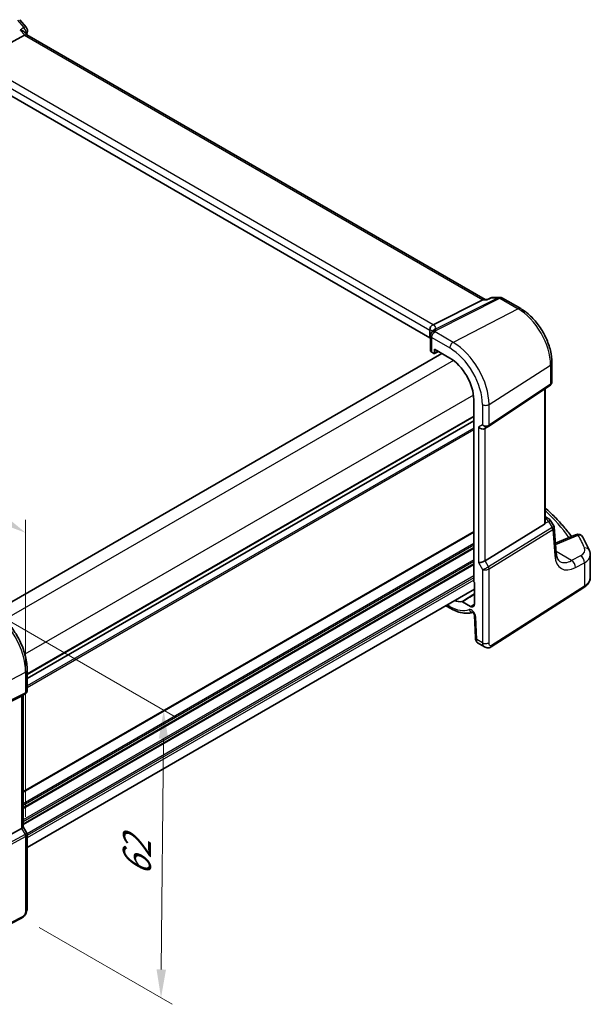
# Model space of a CAD drawing. Units: millimetres. Extents: x 29 to 3979, y 16 to 718.
# Drawn here: x 217 to 318, y 220 to 393 of the extents above; entities that cross this region are included whole.
import ezdxf

# ---------------------------------------------------------------- set-up
doc = ezdxf.new("R2010")
doc.units = ezdxf.units.MM
doc.header["$LTSCALE"] = 2
doc.layers.get('Defpoints').update_dxf_attribs({"lineweight": 25})
for name, color, linetype, lineweight in [('Dimension (ISO)', 7, 'Continuous', 18), ('Visible (ISO)', 7, 'Continuous', 35), ('Visible Narrow (ISO)', 7, 'Continuous', 25)]:
    doc.layers.add(name, color=color, linetype=linetype, lineweight=lineweight)
doc.styles.add('Note Text (TK)', font='txt')
doc.dimstyles.new('Default - Method 1b (TK)', dxfattribs={"dimscale": 2, "dimtxt": 2.5, "dimasz": 2.5, "dimexe": 1, "dimexo": 1.5, "dimgap": 1, "dimtad": 1, "dimtoh": 1, "dimrnd": 1e-08, "dimdsep": 46, "dimtxsty": 'Note Text (TK)', "dimcen": 0.09, "dimdle": 5, "dimclrd": 100, "dimclre": 100, "dimclrt": 7, "dimadec": 1, "dimazin": 1, "dimtfac": 1, "dimtmove": 0, "dimatfit": 3, "dimfxl": 1, "dimtolj": 1, "dimlwd": -1, "dimlwe": -1, "dimarcsym": 0})

# ---------------------------------------------------------------- blocks, each defined once
blk = doc.blocks.new('*D6')
at = {"layer": 'Defpoints', "color": 0}
for p in [(115.21, 362.19), (115.21, 342.6), (218.11, 249.21)]:
    blk.add_point(p, dxfattribs=at)
at = {"layer": 'Dimension (ISO)', "color": 100}
for p, q in [((115.21, 346.06), (115.21, 364.5)), ((213.78, 305.29), (119.55, 359.69)), ((218.11, 252.67), (218.11, 305.09))]:
    blk.add_line(p, q, dxfattribs=at)
for points in [[(119.96, 360.41), (119.13, 358.97), (115.21, 362.19)], [(214.2, 306.01), (213.37, 304.56), (218.11, 302.79)]]:
    blk.add_solid(points, dxfattribs=at)
at = {"layer": 'Dimension (ISO)', "color": 7, "insert": (164.55, 338.89), "char_height": 5, "attachment_point": 4, "rotation": 330, "style": 'Note Text (TK)'}
blk.add_mtext('\\A1;{\\Q-30.000;\\W0.816;\\H0.816x; \\fＭＳ Ｐゴシック|b0|i0;\\H4.9746;148}', dxfattribs=at)
blk = doc.blocks.new('*D7')
at = {"layer": 'Defpoints', "color": 0}
for p in [(211.78, 289.18), (217.51, 234.86), (242.01, 220.71)]:
    blk.add_point(p, dxfattribs=at)
at = {"layer": 'Dimension (ISO)', "color": 100}
for p, q in [((214.76, 287.46), (244.48, 270.31)), ((242.44, 266.45), (242.06, 225.71)), ((220.49, 233.13), (244, 219.56))]:
    blk.add_line(p, q, dxfattribs=at)
for points in [[(241.61, 266.46), (243.27, 266.45), (242.49, 271.45)], [(241.22, 225.72), (242.89, 225.7), (242.01, 220.71)]]:
    blk.add_solid(points, dxfattribs=at)
at = {"layer": 'Dimension (ISO)', "color": 7, "insert": (237.71, 241.17), "char_height": 5, "attachment_point": 4, "rotation": 89.4598, "style": 'Note Text (TK)'}
blk.add_mtext('\\A1;{\\Q29.460;\\W0.821;\\H0.816x; \\fＭＳ Ｐゴシック|b0|i0;\\H4.9746;62}', dxfattribs=at)

msp = doc.modelspace()

# ---------------------------------------------------------------- linework, layer by layer
at = {"layer": 'Visible (ISO)'}
for p, q in [((217.0576, 393.3655), (218.197, 392.0498)), ((218.3704, 390.6727), (218.0004, 391.0999)), ((209.401, 386.1073), (217.9283, 390.6313)), ((299.217, 343.9959), (218.3426, 390.6887)), ((289.4758, 337.2172), (208.8131, 383.7879)), ((299.6582, 343.9917), (300.215, 344.2583)), ((300.6468, 344.3563), (301.7862, 344.3563)), ((302.2862, 344.2223), (305.5059, 342.3634)), ((290.0784, 339.5281), (298.8193, 343.9289)), ((299.0853, 343.9959), (299.6669, 343.9959)), ((289.4758, 338.5364), (289.4758, 337.2172)), ((289.5843, 337.5567), (289.5843, 334.9637)), ((291.563, 334.4647), (212.7011, 288.9338)), ((289.804, 334.6638), (290.1646, 334.4556)), ((290.261, 334.4438), (290.9785, 334.8022)), ((290.3059, 334.5372), (290.3059, 335.1905)), ((290.3059, 335.1905), (292.985, 333.6437)), ((311.0318, 332.7923), (311.0318, 329.4752)), ((299.8192, 321.5648), (310.681, 328.8169)), ((309.8437, 304.5798), (309.8437, 328.2579)), ((297.2198, 326.3088), (297.2198, 294.2536)), ((297.2198, 322.5847), (218.377, 277.0648)), ((297.2198, 322.5847), (218.377, 277.0648)), ((299.1772, 321.1925), (299.7807, 321.541)), ((299.206, 297.8288), (309.7152, 304.2894)), ((309.8437, 305.6414), (310.3757, 305.3342)), ((310.7163, 305.0098), (311.3447, 304.0345)), ((311.776, 299.2274), (311.4343, 303.7675)), ((315.2081, 302.4594), (311.6464, 300.9497)), ((317.7976, 294.9295), (317.7976, 298.913)), ((297.3259, 294.0343), (297.3259, 290.2059)), ((297.3259, 292.8266), (218.377, 247.2455)), ((300.2699, 282.6415), (316.6685, 293.1564)), ((296.6266, 289.8022), (295.2082, 290.6211)), ((292.306, 289.9284), (293.1507, 289.4407)), ((297.3275, 288.264), (297.505, 284.251)), ((297.9873, 283.3089), (299.1424, 282.642)), ((218.377, 278.5568), (218.377, 274.9327)), ((217.4052, 273.9827), (205.7335, 268.1932)), ((218.0392, 274.3475), (217.4356, 273.999)), ((217.6699, 274.1343), (217.6699, 250.8654)), ((217.4052, 250.6011), (205.7335, 244.2556)), ((217.6699, 250.8885), (218.3057, 249.7872)), ((218.377, 249.5211), (218.377, 236.5072)), ((217.4992, 234.8537), (199.2867, 225.3859))]:
    msp.add_line(p, q, dxfattribs=at)
for centre, start, end in [((217.4411, 391.3951), 339.769963, 40.893395), ((300.6468, 343.3563), 90, 115.580457), ((301.7862, 343.3563), 60, 90), ((309.8757, 304.4682), 32.793701, 60), ((315.5984, 301.5386), 29.548715, 112.969954)]:
    msp.add_arc(centre, 1, start, end, dxfattribs=at)
for centre, major_axis, ratio, start_param, end_param in [((217.7246, 389.8908), (-0.6441, -0.7798), 0.43116621, 3.21403058, 3.94706886), ((298.949, 342.9959), (0.2635, 0.9834), 0.68850026, 0.18243191, 0.55060637), ((288.9155, 339.513), (1.2956, 0.146), 0.19189197, 5.70381417, 5.80450504), ((284.9289, 336.15), (-4.9993, 0.1461), 0.55686057, 3.53129126, 3.58690643), ((290.9815, 337.7126), (-1.2737, 0.0856), 0.90379356, 5.88742803, 5.92804065), ((290.3343, 334.9486), (0.7499, -0.0219), 0.55686057, 3.15786897, 3.94326714), ((290.1644, 334.6191), (0.1001, -0.1734), 0.5766475, 5.49839613, 7.06797448), ((292.985, 328.7538), (2.9944, -5.1865), 0.57735027, 0.78539816, 2.35619449), ((299.414, 322.164), (0.4861, -0.536), 0.9793042, 6.07440948, 6.13826638), ((298.6115, 321.7897), (-0.7391, 0.4267), 0.71743894, 1.17809725, 2.74889357), ((309.3437, 304.8919), (0.372, -0.6022), 0.55485301, 6.28200787, 6.88654294), ((298.6115, 297.8676), (-0.7971, -0.2136), 0.31783725, 0.70043894, 2.32359514), ((297.3613, 294.1721), (-0.1, 0.1732), 0.5780539, 0.78600715, 2.10365133), ((292.985, 296.0939), (2.9944, -5.1865), 0.57735027, 5.70030216, 6.03066193), ((296.6266, 290.6096), (0.4944, -0.8564), 0.57735027, 5.49778714, 7.06858347), ((216.8699, 274.5962), (0.7391, -0.4267), 0.71743894, 5.83812635, 5.89048623), ((216.8699, 250.6741), (0.7971, 0.2136), 0.31783725, 5.36046804, 6.19822608)]:
    msp.add_ellipse(centre, major_axis=major_axis, ratio=ratio, start_param=start_param, end_param=end_param, dxfattribs=at)
for points, knots in [([(217.1326, 391.5502), (217.1345, 391.5497), (217.1364, 391.5492), (217.2787, 391.5139), (217.4137, 391.4688), (217.6544, 391.3628), (217.7628, 391.3021), (217.9098, 391.192), (217.9594, 391.1473), (218.0004, 391.0999)], [-0.17452184, -0.17452184, -0.17452184, -0.17452184, -0.173909868, -0.173909868, -0.129216987, -0.129216987, -0.08665573, -0.08665573, -0.060806547, -0.060806547, -0.060806547, -0.060806547]), ([(299.6151, 343.9289), (299.6153, 343.9294), (299.6154, 343.9299), (299.6264, 343.9625), (299.6407, 343.9834), (299.6582, 343.9917)], [-0.0006171965, -0.0006171965, -0.0006171965, -0.0006171965, 0, 0, 0.037322177, 0.037322177, 0.037322177, 0.037322177]), ([(311.0318, 332.7923), (311.0318, 333.4907), (310.9368, 334.2229), (310.5786, 335.703), (310.315, 336.4506), (309.6447, 337.9028), (309.2382, 338.607), (308.3157, 339.9135), (307.8, 340.5157), (306.6974, 341.5659), (306.1107, 342.0142), (305.5059, 342.3634)], [0, 0, 0, 0, 0.31415927, 0.31415927, 0.62831853, 0.62831853, 0.9424778, 0.9424778, 1.25663706, 1.25663706, 1.57079633, 1.57079633, 1.57079633, 1.57079633]), ([(289.4745, 338.5717), (289.4682, 338.6626), (289.4753, 338.7607), (289.5217, 338.9552), (289.5597, 339.0499), (289.663, 339.2229), (289.7265, 339.2996), (289.8657, 339.4211), (289.9386, 339.467), (290.015, 339.4991)], [0, 0, 0, 0, 0.030845497, 0.030845497, 0.061244909, 0.061244909, 0.091069699, 0.091069699, 0.118298932, 0.118298932, 0.118298932, 0.118298932]), ([(289.7265, 338.04), (289.6969, 337.9948), (289.6794, 337.9597), (289.6506, 337.896), (289.6399, 337.8677), (289.6217, 337.8125), (289.6142, 337.7856), (289.6012, 337.7296), (289.5958, 337.7006), (289.5874, 337.6358), (289.5843, 337.6005), (289.5843, 337.5567)], [-0.00856871897, -0.00856871897, -0.00856871897, -0.00856871897, -0.00685324119, -0.00685324119, -0.0051377634, -0.0051377634, -0.00342228561, -0.00342228561, -0.00170680783, -0.00170680783, 0.00000866996, 0.00000866996, 0.00000866996, 0.00000866996]), ([(289.7265, 338.04), (289.7333, 338.0504), (289.7399, 338.0607), (289.7527, 338.0814), (289.7589, 338.0917), (289.771, 338.1122), (289.7768, 338.1224), (289.7881, 338.1427), (289.7936, 338.1529), (289.8042, 338.1731), (289.8093, 338.1832), (289.8142, 338.1932)], [-1.1232230282, -1.1232230282, -1.1232230282, -1.1232230282, -1.1074234002, -1.1074234002, -1.0916237723, -1.0916237723, -1.0758241444, -1.0758241444, -1.0600245165, -1.0600245165, -1.0442248885, -1.0442248885, -1.0442248885, -1.0442248885]), ([(289.8361, 338.2354), (289.8428, 338.2476), (289.8493, 338.259), (289.8622, 338.2806), (289.8685, 338.2908), (289.8811, 338.3102), (289.8872, 338.3195), (289.8995, 338.3373), (289.9055, 338.3458), (289.9176, 338.3623), (289.9236, 338.3702), (289.9295, 338.378)], [0, 0, 0, 0, 0.00187304501, 0.00187304501, 0.00374609002, 0.00374609002, 0.00561913504, 0.00561913504, 0.00749218005, 0.00749218005, 0.00936522506, 0.00936522506, 0.00936522506, 0.00936522506]), ([(289.9526, 338.4116), (289.9526, 338.4116), (289.9513, 338.409), (289.9445, 338.3984), (289.9383, 338.3894), (289.9295, 338.378)], [-0.7500712293, -0.7500712293, -0.7500712293, -0.7500712293, -0.7103968741, -0.7103968741, -0.6624827282, -0.6624827282, -0.6624827282, -0.6624827282]), ([(311.0318, 329.4752), (311.0318, 329.4253), (311.0273, 329.3745), (311.0081, 329.2734), (310.9935, 329.223), (310.954, 329.1257), (310.9292, 329.0787), (310.8706, 328.9911), (310.8369, 328.9504), (310.763, 328.8773), (310.723, 328.8449), (310.681, 328.8169)], [-0.785398163, -0.785398163, -0.785398163, -0.785398163, -0.638790506, -0.638790506, -0.492182849, -0.492182849, -0.345575192, -0.345575192, -0.198967535, -0.198967535, -0.052359878, -0.052359878, -0.052359878, -0.052359878]), ([(309.8437, 307.1909), (310.1356, 306.9277), (310.4214, 306.6623), (311.2785, 305.8421), (311.8294, 305.2805), (312.876, 304.1412), (313.3715, 303.5634), (314.0578, 302.7037), (314.2708, 302.4274), (314.4773, 302.1496)], [0.224827566, 0.224827566, 0.224827566, 0.224827566, 0.252057279, 0.252057279, 0.308332211, 0.308332211, 0.364607144, 0.364607144, 0.391026916, 0.391026916, 0.391026916, 0.391026916]), ([(309.8437, 304.5798), (309.8437, 304.5774), (309.8437, 304.5751), (309.8434, 304.5532), (309.8421, 304.5331), (309.8395, 304.5131)], [0.27996189658, 0.27996189658, 0.27996189658, 0.27996189658, 0.28073075048, 0.28073075048, 0.28721088016, 0.28721088016, 0.28721088016, 0.28721088016]), ([(311.4343, 303.7675), (311.4329, 303.7859), (311.4306, 303.8045), (311.4241, 303.8419), (311.4199, 303.8606), (311.4095, 303.8976), (311.4034, 303.9159), (311.3893, 303.9516), (311.3814, 303.9691), (311.3641, 304.0028), (311.3547, 304.019), (311.3447, 304.0345)], [0.830534864, 0.830534864, 0.830534864, 0.830534864, 0.867992064, 0.867992064, 0.905449264, 0.905449264, 0.942906464, 0.942906464, 0.980363664, 0.980363664, 1.017820865, 1.017820865, 1.017820865, 1.017820865]), ([(317.6429, 299.6593), (317.5752, 299.8188), (317.5053, 299.9781), (317.3614, 300.2962), (317.2873, 300.4549), (317.1349, 300.7719), (317.0566, 300.9301), (316.8957, 301.2459), (316.8131, 301.4035), (316.6438, 301.7182), (316.5571, 301.8751), (316.4683, 302.0318)], [-0.56082606, -0.56082606, -0.56082606, -0.56082606, -0.5460818919, -0.5460818919, -0.5313377239, -0.5313377239, -0.5165935558, -0.5165935558, -0.5018493877, -0.5018493877, -0.4871052196, -0.4871052196, -0.4871052196, -0.4871052196]), ([(312.441, 297.7265), (312.3824, 297.7603), (312.3267, 297.8021), (312.2163, 297.9099), (312.1616, 297.976), (312.0564, 298.14), (312.0059, 298.2378), (311.9155, 298.4668), (311.8757, 298.5979), (311.8125, 298.8908), (311.7891, 299.0526), (311.776, 299.2274)], [-0.785398163, -0.785398163, -0.785398163, -0.785398163, -0.645771823, -0.645771823, -0.506145483, -0.506145483, -0.366519143, -0.366519143, -0.226892803, -0.226892803, -0.087266463, -0.087266463, -0.087266463, -0.087266463]), ([(317.6429, 299.6593), (317.6623, 299.6134), (317.6803, 299.5665), (317.7126, 299.471), (317.7271, 299.4223), (317.7522, 299.3234), (317.7629, 299.2732), (317.7801, 299.1717), (317.7866, 299.1204), (317.7954, 299.0171), (317.7976, 298.9651), (317.7976, 298.913)], [0.56082606, 0.56082606, 0.56082606, 0.56082606, 0.605740481, 0.605740481, 0.650654901, 0.650654901, 0.695569322, 0.695569322, 0.740483743, 0.740483743, 0.785398163, 0.785398163, 0.785398163, 0.785398163]), ([(316.6685, 293.1564), (316.8018, 293.2419), (316.9264, 293.3343), (317.1553, 293.5333), (317.2596, 293.6398), (317.4445, 293.8666), (317.5251, 293.987), (317.6576, 294.2404), (317.7094, 294.3734), (317.7795, 294.6474), (317.7976, 294.7884), (317.7976, 294.9295)], [0.052359878, 0.052359878, 0.052359878, 0.052359878, 0.198967535, 0.198967535, 0.345575192, 0.345575192, 0.492182849, 0.492182849, 0.638790506, 0.638790506, 0.785398163, 0.785398163, 0.785398163, 0.785398163]), ([(295.1364, 290.6399), (295.1472, 290.6411), (295.1588, 290.64), (295.1831, 290.6337), (295.1956, 290.6284), (295.2082, 290.6211)], [0, 0, 0, 0, 0.0053333967, 0.0053333967, 0.0106668013, 0.0106668013, 0.0106668013, 0.0106668013]), ([(218.377, 278.5568), (218.377, 279.3268), (218.2721, 280.1405), (217.8724, 281.7917), (217.5775, 282.6289), (216.8262, 284.2567), (216.37, 285.0469), (215.336, 286.5114), (214.7584, 287.1854), (213.5283, 288.3571), (212.876, 288.8549), (212.2092, 289.2399)], [3.14159265, 3.14159265, 3.14159265, 3.14159265, 3.45575192, 3.45575192, 3.76991118, 3.76991118, 4.08407045, 4.08407045, 4.39822972, 4.39822972, 4.71238898, 4.71238898, 4.71238898, 4.71238898]), ([(293.1507, 289.4407), (293.4249, 289.2824), (293.7018, 289.144), (294.2581, 288.9108), (294.5375, 288.8159), (295.0954, 288.6736), (295.374, 288.6261), (295.9259, 288.5831), (296.1993, 288.5876), (296.6739, 288.6453), (296.8776, 288.6874), (297.0752, 288.7467)], [4.71238898, 4.71238898, 4.71238898, 4.71238898, 4.848458692, 4.848458692, 4.984528403, 4.984528403, 5.120598115, 5.120598115, 5.256667826, 5.256667826, 5.362238146, 5.362238146, 5.362238146, 5.362238146]), ([(297.3275, 288.264), (297.3271, 288.2734), (297.3259, 288.287), (297.3202, 288.3212), (297.3156, 288.342), (297.302, 288.3895), (297.2927, 288.4164), (297.2692, 288.4739), (297.2546, 288.5046), (297.2212, 288.5655), (297.2024, 288.5957), (297.1631, 288.6513), (297.1427, 288.6767), (297.1042, 288.7195), (297.086, 288.7373), (297.055, 288.7644), (297.0418, 288.7742), (297.023, 288.7869), (297.0168, 288.7901), (297.0149, 288.791), (297.0148, 288.7911), (297.0148, 288.7911)], [0.05235988, 0.05235988, 0.05235988, 0.05235988, 0.21017911, 0.21017911, 0.3762274, 0.3762274, 0.55516578, 0.55516578, 0.74605589, 0.74605589, 0.94298047, 0.94298047, 1.13712899, 1.13712899, 1.3203748, 1.3203748, 1.48941281, 1.48941281, 1.64814078, 1.64814078, 1.67527401, 1.67527401, 1.67527401, 1.67527401]), ([(297.9873, 283.3089), (297.9097, 283.3537), (297.8398, 283.4121), (297.7189, 283.5479), (297.6678, 283.6275), (297.5798, 283.8128), (297.5474, 283.9222), (297.5155, 284.105), (297.5083, 284.1779), (297.505, 284.251)], [0, 0, 0, 0, 0.02857238, 0.02857238, 0.058831216, 0.058831216, 0.095569056, 0.095569056, 0.119212793, 0.119212793, 0.119212793, 0.119212793]), ([(300.2699, 282.6415), (300.1692, 282.5769), (300.0565, 282.5305), (299.8306, 282.4821), (299.7154, 282.4772), (299.4798, 282.5031), (299.357, 282.5375), (299.2086, 282.6058), (299.1751, 282.6231), (299.1424, 282.642)], [0, 0, 0, 0, 0.038621625, 0.038621625, 0.075624475, 0.075624475, 0.115878682, 0.115878682, 0.127886112, 0.127886112, 0.127886112, 0.127886112]), ([(218.377, 274.9327), (218.377, 274.8878), (218.3727, 274.8416), (218.3539, 274.7495), (218.3395, 274.7034), (218.3006, 274.6149), (218.2761, 274.5725), (218.2189, 274.4946), (218.1863, 274.4591), (218.1158, 274.3967), (218.078, 274.3699), (218.0392, 274.3475)], [-0.785398163, -0.785398163, -0.785398163, -0.785398163, -0.628318531, -0.628318531, -0.471238898, -0.471238898, -0.314159265, -0.314159265, -0.157079633, -0.157079633, 0, 0, 0, 0]), ([(218.377, 249.5211), (218.377, 249.539), (218.3761, 249.5573), (218.3723, 249.5942), (218.3694, 249.6128), (218.3616, 249.6498), (218.3567, 249.6681), (218.345, 249.704), (218.3382, 249.7216), (218.323, 249.7555), (218.3147, 249.7717), (218.3057, 249.7872)], [0.785398163, 0.785398163, 0.785398163, 0.785398163, 0.819381854, 0.819381854, 0.853365545, 0.853365545, 0.887349236, 0.887349236, 0.921332927, 0.921332927, 0.955316618, 0.955316618, 0.955316618, 0.955316618]), ([(218.377, 236.5072), (218.377, 236.3782), (218.3639, 236.2421), (218.3034, 235.9449), (218.2488, 235.7803), (218.0986, 235.4601), (217.9986, 235.3008), (217.7718, 235.0381), (217.6422, 234.928), (217.4992, 234.8537)], [0, 0, 0, 0, 0.042105388, 0.042105388, 0.09352905, 0.09352905, 0.148312645, 0.148312645, 0.199569254, 0.199569254, 0.199569254, 0.199569254])]:
    msp.add_open_spline(points, degree=3, knots=knots, dxfattribs=at)
for points in [[(218.3794, 391.0493), (218.346, 390.9588), (218.3129, 390.868), (218.2801, 390.777)], [(289.4758, 338.5364), (289.4758, 338.5476), (289.4753, 338.5594), (289.4745, 338.5717)]]:
    msp.add_open_spline(points, degree=3, dxfattribs=at)
at = {"layer": 'Visible Narrow (ISO)'}
for p, q in [((216.6544, 393.2792), (217.7939, 391.9635)), ((217.1326, 391.5502), (217.9283, 390.6313)), ((217.9283, 390.6313), (298.8193, 343.9289)), ((290.0784, 339.5281), (209.401, 386.1073)), ((208.8131, 385.107), (289.4758, 338.5364)), ((301.5074, 344.2893), (290.3761, 338.6851)), ((290.522, 338.5033), (301.8232, 344.193)), ((300.368, 344.2893), (301.5074, 344.2893)), ((301.8232, 344.193), (305.0429, 342.3342)), ((298.8193, 343.9289), (299.6151, 343.9289)), ((305.0429, 342.3342), (293.5803, 336.4099)), ((289.804, 334.6638), (289.804, 337.2505)), ((289.804, 337.2505), (292.985, 335.4139)), ((293.5803, 336.4099), (290.3817, 338.2567)), ((290.9126, 334.8402), (290.3059, 334.5372)), ((293.6342, 333.2111), (214.4342, 287.4849)), ((299.9131, 325.4413), (310.7749, 332.406)), ((310.7749, 332.406), (310.7749, 329.0396)), ((310.7749, 329.0396), (299.9131, 321.7875)), ((297.1698, 327.0874), (217.9697, 281.3612)), ((309.7152, 328.1721), (309.7152, 304.2894)), ((298.7529, 325.4237), (298.7529, 321.8713)), ((299.9131, 321.7875), (299.9131, 325.4413)), ((297.2198, 323.4012), (218.377, 277.8813)), ((297.2198, 323.2379), (218.377, 277.718)), ((298.7529, 321.8713), (298.0458, 321.4631)), ((297.2198, 321.2783), (218.377, 275.7584)), ((297.2198, 320.9517), (218.377, 275.4318)), ((298.0458, 321.4631), (298.0458, 297.541)), ((299.206, 297.8288), (299.206, 321.2091)), ((309.8395, 304.5131), (310.412, 304.7778)), ((309.8437, 305.3712), (309.9373, 305.3171)), ((309.9373, 305.3171), (309.8437, 305.2738)), ((310.412, 304.7778), (311.0928, 303.7211)), ((297.2198, 303.0296), (217.6699, 257.1015)), ((297.2198, 302.8663), (217.6699, 256.9382)), ((311.0728, 303.7073), (299.8097, 296.7831)), ((299.9131, 296.4351), (311.1763, 303.3593)), ((311.1763, 303.3593), (311.5219, 298.766)), ((297.2198, 300.9067), (217.6699, 254.9786)), ((311.7395, 300.7259), (315.66, 302.3876)), ((297.2198, 300.5801), (217.6699, 254.652)), ((297.2198, 300.1719), (217.6699, 254.2437)), ((297.2198, 300.0086), (217.6699, 254.0804)), ((314.495, 297.8913), (311.7576, 299.4718)), ((297.2198, 298.049), (217.6699, 252.1208)), ((297.2198, 297.7224), (217.6699, 251.7942)), ((297.2198, 297.3141), (217.6699, 251.386)), ((298.0458, 297.541), (298.7529, 296.3163)), ((299.8097, 296.7831), (299.206, 297.8288)), ((316.0887, 298.7433), (314.495, 297.8913)), ((315.1765, 296.656), (316.7702, 297.508)), ((316.7702, 297.508), (316.7702, 293.3842)), ((297.2198, 297.1508), (217.6699, 251.2227)), ((298.7529, 296.3163), (298.7529, 283.3741)), ((299.9131, 283.3917), (299.9131, 296.4351)), ((297.2198, 295.1912), (218.3585, 249.6606)), ((297.2198, 294.8647), (218.377, 249.3447)), ((297.2198, 294.4564), (218.377, 248.9365)), ((316.7702, 293.3842), (300.3716, 282.8692)), ((292.985, 289.8069), (292.5403, 290.0637)), ((296.6266, 289.8022), (297.3259, 290.2341)), ((297.7386, 283.9598), (297.5611, 287.9727)), ((298.7529, 283.3741), (297.7386, 283.9598)), ((206.0491, 271.9425), (218.1123, 278.2136)), ((218.1123, 278.2136), (218.1123, 274.5598)), ((205.9457, 268.3475), (218.0089, 274.3313)), ((218.1123, 274.5598), (206.0491, 268.5761)), ((218.0089, 274.3313), (217.4052, 273.9827)), ((217.4052, 273.9827), (217.4052, 250.6011)), ((217.4052, 250.6011), (218.0089, 249.5554)), ((218.0089, 249.5554), (205.4999, 242.7547)), ((205.6034, 242.4067), (218.1123, 249.2075)), ((218.1123, 249.2075), (218.1123, 236.164)), ((217.6031, 235.0828), (199.3906, 225.6151))]:
    msp.add_line(p, q, dxfattribs=at)
for centre, major_axis, ratio, start_param, end_param in [((217.4411, 391.3951), (0.7559, 0.6547), 0.25819889, 0, 0.87791414), ((217.4411, 391.3951), (0.5299, -0.848), 0.62833758, 0.61100616, 1.87025779), ((217.4411, 391.3951), (0.9383, -0.3458), 0.73594184, 5.92912247, 6.28318531), ((300.6468, 343.3563), (-0.4318, 0.902), 0.55376238, 6.00628986, 6.28318531), ((300.6468, 343.3563), (0, 1), 0.77459667, 0, 0.36817446), ((301.7862, 343.3563), (0, 1), 0.77459667, 0, 0.36817446), ((301.7862, 343.3563), (-0.4497, 0.8932), 0.59959638, 5.53177446, 5.99477505), ((301.7862, 343.3563), (0.5, 0.866), 0.57735027, 0, 0.73303829), ((305.0059, 341.4974), (0.5, 0.866), 0.57735027, 0, 0.73303829), ((305.0429, 335.7154), (4.0532, -7.0203), 0.57735027, 0.78539816, 2.35619449), ((284.7059, 337.551), (5.7879, 1.5704), 0.23836393, 6.00664258, 6.63297299), ((284.9289, 336.8046), (4.9918, 1.5338), 0.18632148, 0.02051851, 0.37246199), ((290.3343, 337.5567), (-0.75, 0), 0.57735027, 0, 0.78539816), ((290.3539, 337.6291), (-0.6274, 0.4109), 0.79673496, 5.15403608, 6.28318531), ((290.4874, 337.8626), (-0.6732, 0.3306), 0.81462293, 5.05468897, 6.28318531), ((290.4942, 337.8757), (-0.6581, 0.3597), 0.80902414, 5.09010463, 6.28318531), ((284.9567, 339.4634), (-5.7484, 0.2481), 0.54637912, 2.82734439, 2.90634253), ((293.5507, 335.7405), (0.4, 0.6928), 0.57735027, 0.73303829, 2.35619449), ((293.5803, 329.0975), (-4.4779, 7.756), 0.57735027, 3.92699082, 5.49778714), ((292.985, 328.7538), (4.0785, -7.0641), 0.57735027, 0.78539816, 2.35619449), ((310.0318, 332.7923), (1, 0), 0.57735027, 5.55014702, 6.28318531), ((310.4033, 329.2327), (0.2776, -0.4158), 0.59411967, 0, 0.74668941), ((310.0318, 329.5948), (-0.9884, 0.2242), 0.67851923, 2.56127167, 3.29430995), ((299.3186, 325.7503), (0.8, 0), 0.57735027, 3.92699082, 5.55014702), ((299.3186, 322.1979), (-0.7956, 0.1271), 0.65760864, 0.89007113, 2.51322733), ((299.3186, 322.1979), (0.5665, -0.5778), 0.7980726, 4.50976655, 6.08056288), ((299.5415, 321.9807), (0.2776, -0.4158), 0.59411967, 0, 0.74668941), ((259.2408, 291.6355), (58.9836, -2.5457), 0.54637912, 0.4038381, 0.56364138), ((309.8757, 304.4682), (0.5, 0.866), 0.57735027, 0, 0.6981317), ((309.8757, 304.4682), (-0.4197, 0.9077), 0.6177264, 4.76836452, 5.55248165), ((309.8757, 304.4682), (0.8406, 0.5416), 0.03841497, 5.37929149, 6.28318531), ((310.6718, 304.2916), (0.4143, -0.5755), 0.55600082, 6.24266515, 6.30443174), ((310.8047, 303.5524), (-0.2619, 0.4259), 0.61914569, 3.9110331, 4.69529607), ((310.4453, 303.5842), (-0.902, -0.4458), 0.2117618, 2.26178645, 3.16568027), ((310.8247, 303.5663), (-0.3074, 0.3943), 0.61561021, 3.84728603, 4.62672995), ((310.4037, 304.1368), (0.923, -0.6281), 0.70062006, 6.01383482, 6.07560142), ((310.4453, 303.5842), (0.9836, 0.2199), 0.50128311, 5.4936045, 6.21021231), ((315.5984, 301.5386), (-0.3902, 0.9207), 0.59452047, 5.57202518, 6.28318531), ((315.5984, 301.5386), (0.8699, 0.4932), 0.80340933, 0, 1.07890468), ((311.6778, 299.8769), (0.3902, -0.9207), 0.59452047, 2.43043252, 2.54898729), ((308.3938, 302.8525), (4.9966, -0.3489), 0.52498709, 5.46233528, 5.48206739), ((259.2654, 296.1011), (58.9604, -4.1168), 0.52498709, 0.26121223, 0.33493307), ((310.7788, 299.1523), (0.9972, 0.075), 0.62810324, 5.50481089, 6.28318531), ((313.8593, 299.9135), (2.998, -0.2093), 0.52498709, 5.58678715, 6.54439754), ((316.7223, 299.2687), (0.9206, 0.3906), 0.82197087, 0, 1.17198132), ((315.5269, 301.761), (-2.775, -5.3241), 0.54637912, 5.56147701, 6.95774041), ((314.7838, 302.1474), (2.277, 4.4567), 0.54003525, 3.1138974, 3.8120291), ((314.4334, 297.0424), (-0.4715, 0.8819), 0.65472349, 3.94944034, 5.51567527), ((316.0271, 297.8943), (-0.4715, 0.8819), 0.65472349, 3.94944034, 5.51567527), ((313.7976, 299.0645), (-3.9983, 0.2135), 0.53837763, 2.43729053, 3.17032881), ((299.3186, 296.6429), (-0.7292, -0.3368), 0.12579835, 0.6269437, 2.2500999), ((299.3186, 296.6429), (0.7987, 0.0937), 0.48259456, 3.87045158, 5.49360779), ((299.5415, 296.6283), (-0.2619, 0.4259), 0.61914569, 3.9110331, 4.69529607), ((313.7976, 294.9295), (4, 0), 0.57735027, 5.55014702, 6.28318531), ((316.3986, 293.5773), (0.2699, -0.4209), 0.60677521, 0, 0.75781096), ((211.7796, 281.8698), (4.4779, -7.756), 0.57735027, 0.78539816, 2.35619449), ((292.985, 296.0939), (3.85, -6.6684), 0.57735027, 5.49778714, 6.1781357), ((293.5507, 290.1335), (-0.4, -0.6928), 0.57735027, 5.49778714, 6.28318531), ((296.8549, 288.3377), (-0.5, 0.866), 0.57735027, 3.97935069, 6.1781357), ((296.9758, 289.5558), (0.269, -0.7534), 0.81199553, 4.85960564, 5.97237974), ((298.1268, 288.2993), (-0.7992, -0.0353), 0.54634285, 0, 0.76055376), ((298.3042, 284.2864), (-0.7992, -0.0353), 0.54634285, 0, 0.76055376), ((299.3186, 283.7007), (0.8, 0), 0.57735027, 3.92699082, 5.55014702), ((300, 283.0624), (0.2699, -0.4209), 0.60677521, 0, 0.75781096), ((217.577, 278.5568), (0.8, 0), 0.57735027, 5.44542727, 6.28318531), ((217.577, 275.0044), (-0.7956, 0.1271), 0.65760864, 2.40850758, 3.24626562), ((217.7778, 274.7744), (0.2222, -0.4479), 0.55872753, 0.03644158, 0.82070454), ((217.577, 275.0044), (0.5665, -0.5778), 0.7980726, 6.028203, 6.08056288), ((217.577, 249.4494), (-0.7292, -0.3368), 0.12579835, 2.14538015, 3.15305664), ((217.7778, 249.422), (0.2388, -0.4393), 0.53370151, 0.80021487, 1.58447784), ((217.577, 249.4494), (0.7987, 0.0937), 0.48259456, 5.38888803, 6.22664607), ((217.577, 236.5072), (0.8, 0), 0.57735027, 5.44542727, 6.28318531), ((217.2686, 235.2973), (0.2306, -0.4436), 0.54634285, 0, 0.81024256)]:
    msp.add_ellipse(centre, major_axis=major_axis, ratio=ratio, start_param=start_param, end_param=end_param, dxfattribs=at)
for points in [[(217.7939, 391.9635), (217.5734, 391.8257), (217.353, 391.688), (217.1326, 391.5502)], [(299.6151, 343.9289), (299.8661, 344.049), (300.117, 344.1691), (300.368, 344.2893)], [(297.3259, 292.018), (296.5961, 291.5586), (295.8662, 291.0993), (295.1364, 290.6399)], [(295.2082, 290.6211), (295.9141, 291.0653), (296.62, 291.5095), (297.3259, 291.9536)]]:
    msp.add_open_spline(points, degree=3, dxfattribs=at)
for points, knots in [([(289.804, 337.2505), (289.804, 337.3097), (289.8108, 337.3731), (289.8455, 337.5423), (289.8836, 337.6501), (289.9829, 337.8512), (290.044, 337.9445), (290.1954, 338.1259), (290.2891, 338.2057), (290.3817, 338.2567)], [-0.00000866996, -0.00000866996, -0.00000866996, -0.00000866996, 0.00136172617, 0.00136172617, 0.00355435997, 0.00355435997, 0.00576070678, 0.00576070678, 0.00856871897, 0.00856871897, 0.00856871897, 0.00856871897]), ([(290.3761, 338.6851), (290.27, 338.6525), (290.1707, 338.6012), (290.0265, 338.4881), (289.9749, 338.4371), (289.9294, 338.378)], [-0.0263934243, -0.0263934243, -0.0263934243, -0.0263934243, -0.015960218, -0.015960218, -0.0093652251, -0.0093652251, -0.0093652251, -0.0093652251]), ([(290.522, 338.5033), (290.5068, 338.5262), (290.4932, 338.5464), (290.4602, 338.5937), (290.4422, 338.6176), (290.4078, 338.658), (290.3915, 338.674), (290.3761, 338.6851)], [0, 0, 0, 0, 0.0061385454, 0.0061385454, 0.015960218, 0.015960218, 0.0263934243, 0.0263934243, 0.0263934243, 0.0263934243]), ([(290.5152, 338.4901), (290.5162, 338.4923), (290.5173, 338.4945), (290.5196, 338.4989), (290.5208, 338.5011), (290.522, 338.5033)], [0, 0, 0, 0, 0.00127115493, 0.00127115493, 0.00254230987, 0.00254230987, 0.00254230987, 0.00254230987]), ([(297.9871, 283.3091), (297.9584, 283.3257), (297.9308, 283.3476), (297.8037, 283.4873), (297.7438, 283.709), (297.7386, 283.9598)], [0.572276614, 0.572276614, 0.572276614, 0.572276614, 0.658477095, 0.658477095, 1, 1, 1, 1]), ([(298.7529, 283.3741), (298.7529, 283.2594), (298.7728, 283.1426), (298.8746, 282.8716), (298.9862, 282.7406), (299.1238, 282.653), (299.133, 282.6474), (299.1423, 282.642)], [0, 0, 0, 0, 0.157562955, 0.157562955, 0.409663684, 0.409663684, 0.427686694, 0.427686694, 0.427686694, 0.427686694]), ([(300.3716, 282.8692), (300.2887, 282.8161), (300.2139, 282.807), (300.0805, 282.8507), (300.0229, 282.9049), (299.9487, 283.0512), (299.9283, 283.1369), (299.9142, 283.2816), (299.9131, 283.3381), (299.9131, 283.3917)], [-1, -1, -1, -1, -0.70249042, -0.70249042, -0.409663684, -0.409663684, -0.157562955, -0.157562955, 0, 0, 0, 0]), ([(218.1123, 236.164), (218.1123, 236.1117), (218.1112, 236.0553), (218.0999, 235.9341), (218.0897, 235.8694), (218.0523, 235.7146), (218.0206, 235.6233), (217.9536, 235.4787), (217.9229, 235.4228), (217.8595, 235.3237), (217.8271, 235.28), (217.7607, 235.2031), (217.7267, 235.1696), (217.6629, 235.1183), (217.6336, 235.0986), (217.6031, 235.0828)], [-1, -1, -1, -1, -0.846099262, -0.846099262, -0.692163925, -0.692163925, -0.486335127, -0.486335127, -0.347738895, -0.347738895, -0.22071873, -0.22071873, -0.09839398, -0.09839398, 0, 0, 0, 0])]:
    msp.add_open_spline(points, degree=3, knots=knots, dxfattribs=at)

# ---------------------------------------------------------------- dimensions: what is measured, and where the dimension line sits
at = {"layer": 'Dimension (ISO)', "color": 100}
for base, p1, p2, angle, text, override, picture, middle in [((115.2149, 362.1929), (218.1123, 249.2075), (115.2149, 342.597), 330, '{\\Q-30.000;\\W0.816;\\H0.816x; \\fＭＳ Ｐゴシック|b0|i0;\\H4.9746;148}', {"dimgap": 1, "dimtoh": 0, "dimdec": 2, "dimlfac": 1.071517, "dimtol": 0, "dimlim": 0, "dimtp": 0, "dimtm": 0, "dimtdec": 2, "dimtofl": 0, "dimatfit": 1}, '*D6', (166.6636, 332.4889)), ((242.008, 220.7102), (211.7796, 289.1822), (217.5051, 234.8569), 89.459782, '{\\Q29.460;\\W0.821;\\H0.816x; \\fＭＳ Ｐゴシック|b0|i0;\\H4.9746;62}', {"dimgap": 1, "dimtoh": 0, "dimdec": 2, "dimlfac": 1.139016, "dimtol": 0, "dimlim": 0, "dimtp": 0, "dimtm": 0, "dimtdec": 2, "dimtofl": 0, "dimatfit": 1}, '*D7', (242.2473, 246.0819))]:
    dim = msp.add_linear_dim(base=base, p1=p1, p2=p2, angle=angle, text=text, dimstyle='Default - Method 1b (TK)', override=override, dxfattribs=at)
    dim.commit()
    dim.dimension.update_dxf_attribs({"geometry": picture, "text_midpoint": middle, "dimtype": 160})

doc.saveas('drawing.dxf')
